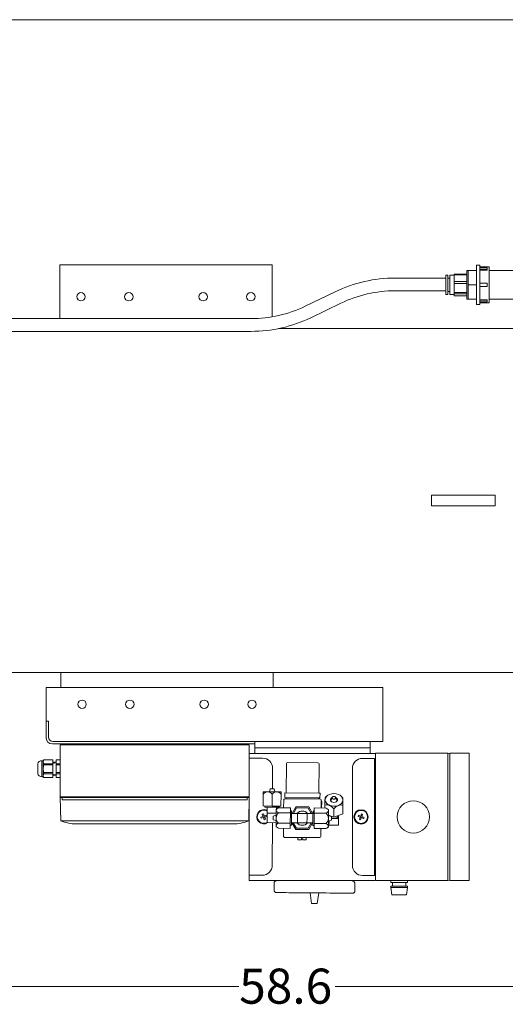
# Model space of a CAD drawing. Units: millimetres. Extents: x -23 to 167, y 259 to 401.
# Drawn here: x 84 to 102, y 364 to 401 of the extents above; entities that cross this region are included whole.
import ezdxf

# ---------------------------------------------------------------- set-up
doc = ezdxf.new("R2010")
doc.units = ezdxf.units.MM
doc.linetypes.add('SLD-Solid', pattern=[0])
doc.layers.add('EDGEFEAT', color=7, linetype='Continuous')
doc.styles.add('style13', font='arialbd.ttf', dxfattribs={"height": 1.3})

msp = doc.modelspace()

# ---------------------------------------------------------------- linework, layer by layer
at = {"color": 7, "linetype": 'SLD-Solid', "lineweight": 20}
for p, q in [((167.265, 400.543), (-22.835, 400.543)), ((93.505, 391.455), (85.631, 391.455)), ((85.631, 391.455), (85.631, 389.461)), ((93.505, 389.527), (93.505, 391.455)), ((99.41, 382.521), (99.41, 382.914)), ((99.742, 382.914), (99.41, 382.914)), ((101.441, 382.914), (99.742, 382.914)), ((101.773, 382.914), (101.441, 382.914)), ((101.773, 382.521), (101.773, 382.914)), ((99.742, 382.521), (99.41, 382.521)), ((101.441, 382.521), (99.742, 382.521)), ((101.773, 382.521), (101.441, 382.521)), ((69.233, 376.342), (103.61, 376.342)), ((85.671, 376.342), (93.545, 376.342)), ((85.671, 375.786), (85.671, 376.342)), ((93.545, 376.342), (93.545, 375.786))]:
    msp.add_line(p, q, dxfattribs=at)
at = {"color": 7, "linetype": 'Continuous', "lineweight": 20}
for p, q in [((101.2, 391.44), (101.082, 391.44)), ((101.082, 389.983), (101.082, 391.44)), ((101.2, 389.983), (101.2, 391.44)), ((101.554, 391.381), (101.2, 391.381)), ((101.476, 391.339), (101.2, 391.339)), ((101.476, 391.339), (101.476, 391.259)), ((101.554, 390.042), (101.554, 391.381)), ((99.94, 390.964), (98.064, 390.964)), ((100.019, 391.071), (99.94, 391.071)), ((99.94, 390.351), (99.94, 391.071)), ((100.019, 390.351), (100.019, 391.071)), ((100.098, 390.964), (100.019, 390.964)), ((100.255, 391.071), (100.098, 391.071)), ((100.098, 391.071), (100.098, 390.351)), ((100.728, 391.114), (100.255, 391.114)), ((100.255, 390.308), (100.255, 391.114)), ((100.728, 391.088), (100.255, 391.088)), ((101.082, 391.243), (100.728, 391.243)), ((100.728, 390.18), (100.728, 391.243)), ((100.767, 390.18), (100.767, 391.243)), ((101.476, 391.28), (101.2, 391.28)), ((101.2, 391.259), (101.476, 391.259)), ((103.111, 391.241), (101.554, 391.241)), ((100.255, 390.834), (100.728, 390.834)), ((100.728, 390.757), (100.255, 390.757)), ((100.767, 390.711), (101.082, 390.711)), ((101.476, 390.77), (101.2, 390.77)), ((101.476, 390.652), (101.2, 390.652)), ((101.476, 390.77), (101.476, 390.652)), ((95.847, 390.458), (94.733, 389.92)), ((98.064, 390.492), (99.94, 390.492)), ((99.94, 390.351), (100.019, 390.351)), ((100.019, 390.461), (100.098, 390.461)), ((100.098, 390.351), (100.255, 390.351)), ((100.255, 390.433), (100.728, 390.433)), ((100.728, 390.38), (100.255, 390.38)), ((100.255, 390.31), (100.728, 390.31)), ((100.255, 390.308), (100.728, 390.308)), ((94.939, 389.495), (96.053, 390.033)), ((100.728, 390.18), (101.082, 390.18)), ((101.082, 389.983), (101.2, 389.983)), ((101.476, 390.163), (101.2, 390.163)), ((101.476, 390.142), (101.2, 390.142)), ((101.476, 390.083), (101.2, 390.083)), ((101.2, 390.042), (101.554, 390.042)), ((101.476, 390.163), (101.476, 390.083)), ((101.554, 390.182), (103.111, 390.182)), ((92.722, 389.461), (81.265, 389.461)), ((81.265, 388.989), (92.722, 388.989)), ((106.91, 389.092), (93.741, 389.092)), ((85.65, 373.654), (92.65, 373.654)), ((85.65, 371.728), (85.65, 373.654)), ((85.71, 373.693), (85.71, 373.654)), ((86.184, 373.654), (86.184, 373.693)), ((92.117, 373.654), (92.117, 373.693)), ((92.591, 373.654), (92.591, 373.693)), ((85.013, 373.07), (85.046, 373.103)), ((85.046, 373.103), (85.37, 373.103)), ((85.046, 373.102), (85.046, 373.103)), ((85.37, 373.102), (85.046, 373.102)), ((85.37, 372.444), (85.37, 373.103)), ((85.492, 373.103), (85.65, 373.103)), ((85.492, 373.103), (85.492, 372.444)), ((85.65, 373.102), (85.492, 373.102)), ((85.65, 372.444), (85.65, 373.103)), ((84.815, 372.588), (84.815, 372.958)), ((84.961, 373.07), (85.013, 373.07)), ((84.961, 372.476), (84.961, 373.07)), ((85.013, 372.476), (85.013, 373.07)), ((85.37, 372.959), (85.046, 372.959)), ((85.046, 372.916), (85.046, 372.959)), ((85.37, 372.916), (85.046, 372.916)), ((85.37, 373.02), (85.392, 372.979)), ((85.392, 372.979), (85.416, 373.019)), ((85.416, 373.019), (85.421, 373.019)), ((85.421, 373.019), (85.442, 372.979)), ((85.442, 372.979), (85.466, 373.017)), ((85.466, 373.017), (85.492, 373.017)), ((85.65, 372.959), (85.492, 372.959)), ((85.65, 372.916), (85.492, 372.916)), ((85.013, 372.476), (84.961, 372.476)), ((85.046, 372.444), (85.013, 372.476)), ((85.046, 372.588), (85.046, 372.63)), ((85.37, 372.63), (85.046, 372.63)), ((85.37, 372.588), (85.046, 372.588)), ((85.37, 372.445), (85.046, 372.445)), ((85.046, 372.444), (85.046, 372.445)), ((85.37, 372.444), (85.046, 372.444)), ((85.392, 372.568), (85.37, 372.527)), ((85.416, 372.528), (85.392, 372.568)), ((85.421, 372.528), (85.416, 372.528)), ((85.442, 372.568), (85.421, 372.528)), ((85.466, 372.529), (85.442, 372.568)), ((85.492, 372.53), (85.466, 372.529)), ((85.65, 372.63), (85.492, 372.63)), ((85.65, 372.588), (85.492, 372.588)), ((85.65, 372.445), (85.492, 372.445)), ((85.65, 372.444), (85.492, 372.444)), ((85.666, 370.846), (85.65, 371.716)), ((92.638, 370.846), (92.653, 371.716)), ((85.666, 370.846), (92.635, 370.846)), ((92.057, 370.727), (86.244, 370.727)), ((66.265, 364.7), (92.274, 364.7)), ((121.853, 364.7), (95.843, 364.7))]:
    msp.add_line(p, q, dxfattribs=at)
at = {"color": 7, "lineweight": 20}
for p, q in [((85.671, 376.342), (93.545, 376.342)), ((95.12, 376.342), (85.671, 376.342)), ((85.671, 376.342), (95.12, 376.342)), ((85.671, 375.786), (85.671, 376.342)), ((93.545, 376.342), (93.545, 375.786)), ((85.121, 375.786), (85.121, 373.93)), ((85.121, 375.786), (97.612, 375.786)), ((97.612, 373.786), (97.612, 375.786)), ((85.214, 374.534), (85.121, 374.534)), ((85.214, 373.944), (85.214, 374.534)), ((92.864, 373.693), (85.358, 373.693)), ((97.612, 373.786), (85.372, 373.786)), ((92.65, 373.654), (92.65, 368.629)), ((92.864, 373.333), (92.864, 373.786)), ((92.864, 373.546), (97.14, 373.546)), ((97.14, 373.786), (97.14, 373.333)), ((92.65, 373.333), (97.34, 373.333)), ((93.148, 373.164), (92.65, 373.165)), ((96.856, 373.158), (97.301, 373.158)), ((97.301, 368.815), (97.301, 373.158)), ((97.34, 368.629), (97.34, 373.349)), ((100.096, 373.349), (100.809, 373.349)), ((100.809, 368.625), (100.809, 373.349)), ((93.52, 372.029), (93.522, 372.787)), ((94.031, 372.962), (94.022, 371.882)), ((95.199, 372.997), (94.075, 373.006)), ((95.235, 371.872), (95.243, 372.953)), ((96.481, 369.19), (96.481, 372.783)), ((97.34, 372.936), (97.301, 372.935)), ((97.34, 372.581), (97.301, 372.581)), ((93.405, 371.919), (93.434, 372.029)), ((93.439, 372.029), (93.434, 372.029)), ((93.455, 372.029), (93.439, 372.029)), ((93.478, 372.029), (93.455, 372.029)), ((93.505, 372.029), (93.478, 372.029)), ((93.533, 372.029), (93.505, 372.029)), ((93.556, 372.029), (93.533, 372.029)), ((93.572, 372.028), (93.556, 372.029)), ((93.577, 372.028), (93.572, 372.028)), ((93.577, 372.028), (93.604, 371.918)), ((85.65, 371.728), (85.674, 371.704)), ((92.65, 371.728), (85.65, 371.728)), ((92.626, 371.704), (85.674, 371.704)), ((85.718, 371.704), (85.718, 371.625)), ((92.582, 371.625), (85.718, 371.625)), ((92.582, 371.704), (92.582, 371.625)), ((92.65, 371.728), (92.626, 371.704)), ((93.17, 371.392), (93.173, 371.833)), ((93.174, 371.911), (93.173, 371.865)), ((93.173, 371.865), (93.173, 371.833)), ((93.174, 371.921), (93.174, 371.911)), ((93.177, 371.921), (93.174, 371.921)), ((93.185, 371.921), (93.177, 371.921)), ((93.199, 371.921), (93.185, 371.921)), ((93.218, 371.921), (93.199, 371.921)), ((93.242, 371.921), (93.218, 371.921)), ((93.271, 371.92), (93.242, 371.921)), ((93.303, 371.92), (93.271, 371.92)), ((93.339, 371.92), (93.303, 371.92)), ((93.378, 371.92), (93.339, 371.92)), ((93.419, 371.919), (93.378, 371.92)), ((93.461, 371.919), (93.419, 371.919)), ((93.548, 371.918), (93.461, 371.919)), ((93.501, 371.39), (93.504, 371.83)), ((93.59, 371.918), (93.548, 371.918)), ((93.631, 371.918), (93.59, 371.918)), ((93.67, 371.917), (93.631, 371.918)), ((93.706, 371.917), (93.67, 371.917)), ((93.738, 371.917), (93.706, 371.917)), ((93.767, 371.917), (93.738, 371.917)), ((93.791, 371.917), (93.767, 371.917)), ((93.81, 371.916), (93.791, 371.917)), ((93.824, 371.916), (93.81, 371.916)), ((93.832, 371.916), (93.824, 371.916)), ((93.831, 371.387), (93.835, 371.828)), ((93.835, 371.916), (93.832, 371.916)), ((93.835, 371.906), (93.835, 371.916)), ((93.835, 371.86), (93.835, 371.906)), ((93.835, 371.828), (93.835, 371.86)), ((93.932, 371.618), (93.93, 371.327)), ((93.978, 371.882), (93.977, 371.706)), ((95.234, 371.696), (93.977, 371.706)), ((94.021, 371.661), (93.977, 371.662)), ((95.235, 371.872), (93.978, 371.882)), ((94.021, 371.705), (94.021, 371.661)), ((95.233, 371.652), (94.021, 371.661)), ((95.234, 371.696), (95.233, 371.652)), ((95.277, 371.652), (95.233, 371.652)), ((95.234, 371.696), (95.242, 371.696)), ((95.244, 371.872), (95.235, 371.872)), ((95.242, 371.696), (95.25, 371.696)), ((95.252, 371.872), (95.244, 371.872)), ((95.25, 371.696), (95.258, 371.696)), ((95.259, 371.872), (95.252, 371.872)), ((95.258, 371.696), (95.265, 371.696)), ((95.266, 371.872), (95.259, 371.872)), ((95.265, 371.696), (95.27, 371.696)), ((95.272, 371.872), (95.266, 371.872)), ((95.27, 371.696), (95.274, 371.696)), ((95.276, 371.872), (95.272, 371.872)), ((95.274, 371.696), (95.277, 371.696)), ((95.278, 371.872), (95.276, 371.872)), ((95.277, 371.696), (95.278, 371.696)), ((95.278, 371.696), (95.279, 371.872)), ((95.279, 371.872), (95.278, 371.872)), ((95.465, 371.62), (95.464, 371.617)), ((95.464, 371.617), (95.464, 371.561)), ((95.499, 371.726), (95.465, 371.692)), ((95.465, 371.692), (95.465, 371.686)), ((95.465, 371.686), (95.465, 371.657)), ((95.465, 371.657), (95.465, 371.62)), ((95.498, 371.727), (95.526, 371.754)), ((95.665, 371.634), (95.681, 371.665)), ((95.665, 371.602), (95.665, 371.634)), ((95.677, 371.576), (95.726, 371.708)), ((95.681, 371.665), (95.711, 371.689)), ((95.711, 371.689), (95.721, 371.695)), ((95.724, 371.696), (95.73, 371.715)), ((95.729, 371.676), (95.724, 371.696)), ((95.745, 371.66), (95.729, 371.676)), ((95.73, 371.715), (95.745, 371.731)), ((95.73, 371.696), (95.735, 371.713)), ((95.735, 371.678), (95.73, 371.696)), ((95.735, 371.713), (95.749, 371.729)), ((95.749, 371.662), (95.735, 371.678)), ((95.745, 371.731), (95.769, 371.742)), ((95.768, 371.648), (95.745, 371.66)), ((95.749, 371.729), (95.771, 371.738)), ((95.77, 371.652), (95.749, 371.662)), ((95.795, 371.644), (95.768, 371.648)), ((95.769, 371.742), (95.796, 371.746)), ((95.795, 371.648), (95.77, 371.652)), ((95.771, 371.738), (95.796, 371.742)), ((95.821, 371.652), (95.795, 371.648)), ((95.823, 371.648), (95.795, 371.644)), ((95.796, 371.746), (95.824, 371.742)), ((95.796, 371.742), (95.821, 371.738)), ((95.821, 371.738), (95.843, 371.728)), ((95.842, 371.662), (95.821, 371.652)), ((95.846, 371.659), (95.823, 371.648)), ((95.824, 371.742), (95.847, 371.731)), ((95.857, 371.677), (95.842, 371.662)), ((95.843, 371.728), (95.857, 371.713)), ((95.862, 371.675), (95.846, 371.659)), ((95.847, 371.731), (95.862, 371.714)), ((95.857, 371.713), (95.862, 371.695)), ((95.862, 371.695), (95.857, 371.677)), ((95.862, 371.714), (95.868, 371.695)), ((95.868, 371.695), (95.862, 371.675)), ((95.865, 371.707), (95.913, 371.574)), ((95.87, 371.694), (95.881, 371.688)), ((95.881, 371.688), (95.91, 371.663)), ((95.91, 371.663), (95.926, 371.632)), ((95.926, 371.632), (95.925, 371.6)), ((96.066, 371.75), (96.095, 371.721)), ((96.126, 371.687), (96.093, 371.719)), ((96.126, 371.681), (96.126, 371.687)), ((96.126, 371.652), (96.126, 371.681)), ((96.126, 371.615), (96.126, 371.652)), ((93.17, 371.392), (93.501, 371.39)), ((93.236, 371.347), (93.236, 371.392)), ((93.236, 371.347), (93.243, 371.347)), ((93.243, 371.347), (93.267, 371.347)), ((93.267, 371.347), (93.304, 371.347)), ((93.304, 371.347), (93.352, 371.347)), ((93.322, 371.126), (93.324, 371.347)), ((93.352, 371.347), (93.41, 371.346)), ((93.41, 371.346), (93.472, 371.346)), ((93.472, 371.346), (93.537, 371.345)), ((93.501, 371.39), (93.831, 371.387)), ((93.537, 371.345), (93.599, 371.345)), ((93.599, 371.345), (93.656, 371.344)), ((93.654, 371.278), (93.743, 371.329)), ((93.654, 371.278), (93.654, 371.275)), ((93.654, 371.275), (93.654, 371.267)), ((93.654, 371.267), (93.654, 371.253)), ((93.654, 371.253), (93.654, 371.234)), ((93.656, 371.344), (93.703, 371.344)), ((93.668, 371.344), (93.667, 371.286)), ((93.703, 371.344), (93.738, 371.344)), ((93.738, 371.344), (93.759, 371.344)), ((94.184, 371.325), (93.743, 371.329)), ((93.765, 371.343), (93.759, 371.344)), ((93.765, 371.388), (93.765, 371.343)), ((93.78, 371.328), (93.765, 371.343)), ((94.182, 371.134), (94.184, 371.325)), ((94.241, 371.119), (94.383, 371.361)), ((94.292, 371.119), (94.408, 371.317)), ((94.383, 371.361), (94.867, 371.357)), ((94.408, 371.317), (94.841, 371.313)), ((94.841, 371.313), (94.954, 371.114)), ((94.867, 371.357), (95.005, 371.114)), ((95.064, 371.128), (95.065, 371.319)), ((95.506, 371.315), (95.065, 371.319)), ((95.319, 371.317), (95.321, 371.607)), ((95.33, 371.324), (95.319, 371.324)), ((95.33, 371.324), (95.331, 371.419)), ((95.33, 371.324), (95.352, 371.324)), ((95.352, 371.32), (95.352, 371.324)), ((95.352, 371.316), (95.352, 371.32)), ((95.462, 371.316), (95.463, 371.422)), ((95.464, 371.561), (95.463, 371.461)), ((95.463, 371.461), (95.463, 371.422)), ((95.506, 371.315), (95.594, 371.263)), ((95.506, 371.315), (95.576, 371.261)), ((95.576, 371.261), (95.593, 371.227)), ((95.594, 371.261), (95.594, 371.263)), ((95.594, 371.252), (95.594, 371.261)), ((95.594, 371.238), (95.594, 371.252)), ((95.68, 371.571), (95.665, 371.602)), ((95.71, 371.546), (95.68, 371.571)), ((95.749, 371.53), (95.71, 371.546)), ((95.795, 371.524), (95.749, 371.53)), ((95.79, 370.973), (95.793, 371.284)), ((95.84, 371.529), (95.795, 371.524)), ((95.88, 371.545), (95.84, 371.529)), ((95.909, 371.569), (95.88, 371.545)), ((95.925, 371.6), (95.909, 371.569)), ((96.122, 371.105), (96.124, 371.417)), ((96.124, 371.417), (96.125, 371.456)), ((96.125, 371.556), (96.126, 371.612)), ((96.125, 371.456), (96.125, 371.556)), ((96.126, 371.612), (96.126, 371.615)), ((93.086, 370.975), (93.168, 371.006)), ((93.101, 370.934), (93.086, 370.975)), ((93.098, 370.943), (93.098, 370.934)), ((93.101, 370.934), (93.184, 370.964)), ((93.137, 371.088), (93.179, 371.104)), ((93.137, 371.088), (93.168, 371.006)), ((93.158, 371.002), (93.173, 370.961)), ((93.206, 371.031), (93.164, 371.016)), ((93.21, 371.021), (93.179, 371.104)), ((93.215, 370.882), (93.184, 370.964)), ((93.188, 370.954), (93.229, 370.97)), ((93.217, 371.024), (93.21, 371.021)), ((93.256, 370.897), (93.215, 370.882)), ((93.292, 371.052), (93.217, 371.024)), ((93.235, 370.984), (93.22, 371.025)), ((93.233, 370.983), (93.225, 370.98)), ((93.228, 370.972), (93.225, 370.98)), ((93.256, 370.897), (93.228, 370.972)), ((93.308, 371.011), (93.233, 370.983)), ((93.292, 371.052), (93.308, 371.011)), ((93.296, 371.043), (93.296, 371.051)), ((93.319, 370.774), (93.322, 371.126)), ((93.322, 371.126), (93.498, 371.125)), ((93.498, 371.125), (93.653, 371.124)), ((93.542, 370.999), (93.541, 370.976)), ((93.541, 370.976), (93.541, 370.948)), ((93.541, 370.948), (93.541, 370.921)), ((93.541, 370.921), (93.541, 370.898)), ((93.541, 370.898), (93.541, 370.882)), ((93.542, 371.02), (93.652, 371.047)), ((93.542, 371.02), (93.542, 371.015)), ((93.542, 371.015), (93.542, 370.999)), ((93.652, 370.991), (93.651, 370.947)), ((93.651, 370.947), (93.651, 370.904)), ((93.651, 370.904), (93.651, 370.862)), ((93.653, 371.113), (93.652, 371.074)), ((93.652, 371.074), (93.652, 371.033)), ((93.652, 371.033), (93.652, 370.991)), ((93.654, 371.234), (93.653, 371.21)), ((93.653, 371.21), (93.653, 371.181)), ((93.653, 371.181), (93.653, 371.149)), ((93.653, 371.149), (93.653, 371.113)), ((93.654, 371.226), (93.654, 371.234)), ((93.671, 371.192), (93.654, 371.226)), ((93.742, 371.138), (93.671, 371.192)), ((94.182, 371.134), (93.742, 371.138)), ((94.179, 370.753), (94.182, 371.134)), ((94.183, 371.208), (94.227, 371.208)), ((94.224, 370.879), (94.225, 370.943)), ((94.225, 371.007), (94.226, 371.067)), ((94.225, 370.943), (94.225, 371.007)), ((94.226, 371.162), (94.227, 371.192)), ((94.226, 371.12), (94.226, 371.162)), ((94.226, 371.067), (94.226, 371.12)), ((94.226, 371.119), (94.447, 371.118)), ((94.227, 371.206), (94.227, 371.208)), ((94.227, 371.192), (94.227, 371.206)), ((94.444, 370.765), (94.445, 370.941)), ((94.445, 370.941), (94.447, 371.118)), ((94.799, 371.115), (94.447, 371.118)), ((94.797, 370.762), (94.798, 370.939)), ((94.798, 370.939), (94.799, 371.115)), ((94.799, 371.115), (95.02, 371.113)), ((95.018, 370.937), (95.019, 371.001)), ((95.018, 370.873), (95.018, 370.937)), ((95.019, 371.061), (95.02, 371.114)), ((95.019, 371.001), (95.019, 371.061)), ((95.02, 371.202), (95.064, 371.201)), ((95.02, 371.2), (95.02, 371.202)), ((95.02, 371.186), (95.02, 371.2)), ((95.02, 371.156), (95.02, 371.186)), ((95.02, 371.114), (95.02, 371.156)), ((95.061, 370.746), (95.064, 371.128)), ((95.504, 371.124), (95.064, 371.128)), ((95.591, 370.89), (95.592, 370.933)), ((95.591, 370.847), (95.591, 370.89)), ((95.592, 371.018), (95.593, 371.059)), ((95.592, 371.032), (95.702, 371.004)), ((95.592, 370.976), (95.592, 371.018)), ((95.592, 370.933), (95.592, 370.976)), ((95.593, 371.227), (95.594, 371.219)), ((95.593, 371.167), (95.594, 371.195)), ((95.593, 371.134), (95.593, 371.167)), ((95.593, 371.098), (95.593, 371.134)), ((95.593, 371.059), (95.593, 371.098)), ((95.593, 371.055), (95.79, 370.973)), ((95.594, 371.219), (95.594, 371.238)), ((95.594, 371.195), (95.594, 371.219)), ((95.623, 371.043), (95.623, 371.024)), ((95.702, 370.904), (95.701, 370.881)), ((95.702, 371.004), (95.702, 370.998)), ((95.702, 370.998), (95.702, 370.983)), ((95.702, 370.983), (95.702, 370.959)), ((95.702, 370.959), (95.702, 370.932)), ((95.702, 370.932), (95.702, 370.904)), ((95.702, 370.932), (95.79, 370.931)), ((95.79, 370.973), (96.122, 371.105)), ((95.79, 370.931), (95.966, 370.93)), ((95.964, 370.68), (95.966, 370.93)), ((95.966, 370.93), (95.967, 371.044)), ((96.705, 371.047), (96.69, 371.006)), ((96.69, 371.006), (96.765, 370.977)), ((96.705, 371.047), (96.78, 371.019)), ((96.741, 370.892), (96.77, 370.967)), ((96.741, 370.892), (96.783, 370.877)), ((96.762, 370.979), (96.778, 371.02)), ((96.765, 370.977), (96.772, 370.975)), ((96.81, 370.949), (96.768, 370.964)), ((96.77, 370.967), (96.772, 370.975)), ((96.78, 371.019), (96.788, 371.016)), ((96.783, 370.877), (96.814, 370.959)), ((96.788, 371.016), (96.819, 371.098)), ((96.792, 371.026), (96.833, 371.011)), ((96.896, 370.928), (96.814, 370.959)), ((96.86, 371.083), (96.819, 371.098)), ((96.839, 370.996), (96.824, 370.955)), ((96.86, 371.083), (96.829, 371)), ((96.912, 370.969), (96.829, 371)), ((96.896, 370.928), (96.912, 370.969)), ((93.319, 370.774), (93.65, 370.771)), ((93.511, 369.194), (93.516, 370.772)), ((93.541, 370.882), (93.541, 370.876)), ((93.651, 370.848), (93.541, 370.876)), ((93.65, 370.714), (93.649, 370.685)), ((93.649, 370.685), (93.649, 370.661)), ((93.65, 370.653), (93.649, 370.661)), ((93.649, 370.661), (93.649, 370.642)), ((93.649, 370.642), (93.649, 370.628)), ((93.649, 370.628), (93.649, 370.62)), ((93.649, 370.62), (93.649, 370.617)), ((93.737, 370.565), (93.649, 370.617)), ((93.651, 370.821), (93.65, 370.782)), ((93.65, 370.782), (93.65, 370.746)), ((93.65, 370.746), (93.65, 370.714)), ((93.667, 370.619), (93.65, 370.653)), ((93.651, 370.862), (93.651, 370.821)), ((93.737, 370.565), (93.667, 370.619)), ((94.178, 370.562), (93.737, 370.565)), ((94.179, 370.753), (93.739, 370.756)), ((93.924, 370.564), (93.922, 370.273)), ((94.178, 370.562), (94.179, 370.753)), ((94.223, 370.679), (94.179, 370.679)), ((94.223, 370.766), (94.224, 370.819)), ((94.444, 370.765), (94.223, 370.767)), ((94.223, 370.724), (94.223, 370.766)), ((94.223, 370.695), (94.223, 370.724)), ((94.223, 370.68), (94.223, 370.695)), ((94.223, 370.679), (94.223, 370.68)), ((94.224, 370.819), (94.224, 370.879)), ((94.377, 370.523), (94.238, 370.767)), ((94.402, 370.567), (94.289, 370.766)), ((94.86, 370.519), (94.377, 370.523)), ((94.835, 370.564), (94.402, 370.567)), ((94.797, 370.762), (94.444, 370.765)), ((95.017, 370.761), (94.797, 370.762)), ((94.951, 370.761), (94.835, 370.564)), ((95.002, 370.761), (94.86, 370.519)), ((95.016, 370.688), (95.017, 370.718)), ((95.016, 370.674), (95.016, 370.688)), ((95.016, 370.673), (95.016, 370.674)), ((95.06, 370.672), (95.016, 370.673)), ((95.017, 370.813), (95.018, 370.873)), ((95.017, 370.76), (95.017, 370.813)), ((95.017, 370.718), (95.017, 370.76)), ((95.06, 370.555), (95.061, 370.746)), ((95.5, 370.552), (95.06, 370.555)), ((95.502, 370.742), (95.061, 370.746)), ((95.311, 370.262), (95.313, 370.553)), ((95.346, 370.545), (95.313, 370.545)), ((95.346, 370.549), (95.346, 370.553)), ((95.346, 370.545), (95.346, 370.549)), ((95.589, 370.602), (95.5, 370.552)), ((95.502, 370.742), (95.572, 370.688)), ((95.572, 370.688), (95.589, 370.654)), ((95.589, 370.646), (95.59, 370.67)), ((95.589, 370.654), (95.589, 370.646)), ((95.589, 370.627), (95.589, 370.646)), ((95.589, 370.613), (95.589, 370.627)), ((95.589, 370.605), (95.589, 370.613)), ((95.589, 370.602), (95.589, 370.605)), ((95.59, 370.767), (95.591, 370.806)), ((95.59, 370.731), (95.59, 370.767)), ((95.612, 370.756), (95.59, 370.756)), ((95.59, 370.699), (95.59, 370.731)), ((95.59, 370.67), (95.59, 370.699)), ((95.701, 370.86), (95.591, 370.833)), ((95.591, 370.806), (95.591, 370.847)), ((95.612, 370.683), (95.613, 370.808)), ((95.612, 370.683), (95.964, 370.68)), ((95.613, 370.808), (95.613, 370.839)), ((95.701, 370.881), (95.701, 370.866)), ((95.701, 370.866), (95.701, 370.86)), ((93.966, 370.229), (95.266, 370.219)), ((94.461, 370.137), (94.462, 370.225)), ((94.594, 370.18), (94.593, 370.136)), ((94.594, 370.18), (94.599, 370.18)), ((94.599, 370.18), (94.605, 370.18)), ((94.605, 370.18), (94.61, 370.18)), ((94.61, 370.18), (94.621, 370.179)), ((94.621, 370.179), (94.627, 370.179)), ((94.627, 370.179), (94.632, 370.179)), ((94.632, 370.179), (94.638, 370.179)), ((94.637, 370.135), (94.638, 370.179)), ((94.77, 370.222), (94.77, 370.134)), ((94.461, 370.137), (94.471, 370.136)), ((94.471, 370.136), (94.499, 370.136)), ((94.499, 370.136), (94.541, 370.136)), ((94.541, 370.136), (94.593, 370.136)), ((94.637, 370.135), (94.689, 370.135)), ((94.689, 370.135), (94.732, 370.135)), ((94.732, 370.135), (94.76, 370.134)), ((94.76, 370.134), (94.77, 370.134)), ((97.34, 369.393), (97.301, 369.392)), ((93.135, 368.821), (92.65, 368.822)), ((96.856, 368.815), (97.301, 368.815)), ((97.34, 369.038), (97.301, 369.038)), ((92.65, 368.629), (97.34, 368.629)), ((93.574, 368.269), (93.576, 368.534)), ((96.574, 368.511), (96.572, 368.246)), ((97.34, 368.644), (97.36, 368.625)), ((97.36, 368.625), (100.017, 368.625)), ((98.527, 368.414), (97.903, 368.414)), ((97.903, 368.374), (97.903, 368.414)), ((98.527, 368.374), (97.903, 368.374)), ((97.903, 368.374), (97.945, 368.094)), ((97.91, 368.55), (97.91, 368.625)), ((98.52, 368.55), (97.91, 368.55)), ((97.965, 368.414), (97.965, 368.55)), ((98.465, 368.414), (98.465, 368.55)), ((98.527, 368.374), (98.485, 368.094)), ((98.52, 368.55), (98.52, 368.625)), ((98.527, 368.374), (98.527, 368.414)), ((100.096, 368.646), (100.017, 368.625)), ((100.096, 368.625), (100.809, 368.625)), ((93.661, 368.18), (93.669, 368.18)), ((93.669, 368.18), (93.692, 368.18)), ((93.692, 368.18), (93.73, 368.18)), ((93.73, 368.18), (93.783, 368.179)), ((93.783, 368.179), (93.85, 368.179)), ((93.85, 368.179), (93.931, 368.178)), ((93.931, 368.178), (94.024, 368.178)), ((94.024, 368.178), (94.128, 368.177)), ((94.128, 368.177), (94.243, 368.176)), ((94.243, 368.176), (94.367, 368.175)), ((94.367, 368.175), (94.498, 368.174)), ((94.498, 368.174), (94.636, 368.173)), ((94.636, 368.173), (94.779, 368.172)), ((94.779, 368.172), (94.925, 368.171)), ((94.968, 367.774), (94.909, 368.171)), ((94.925, 368.171), (95.22, 368.169)), ((95.17, 367.772), (95.236, 368.168)), ((95.22, 368.169), (95.366, 368.167)), ((95.366, 368.167), (95.508, 368.166)), ((95.508, 368.166), (95.646, 368.165)), ((95.646, 368.165), (95.778, 368.164)), ((95.778, 368.164), (95.902, 368.163)), ((95.902, 368.163), (96.016, 368.162)), ((96.016, 368.162), (96.121, 368.162)), ((96.121, 368.162), (96.214, 368.161)), ((96.214, 368.161), (96.294, 368.16)), ((96.294, 368.16), (96.361, 368.16)), ((96.361, 368.16), (96.414, 368.159)), ((96.414, 368.159), (96.452, 368.159)), ((96.452, 368.159), (96.475, 368.159)), ((96.475, 368.159), (96.483, 368.159)), ((98.485, 368.094), (97.945, 368.094)), ((94.968, 367.774), (95.17, 367.772))]:
    msp.add_line(p, q, dxfattribs=at)
at = {"color": 7, "linetype": 'SLD-Solid', "lineweight": 20}
for centre in [(86.418, 390.274), (88.19, 390.274), (90.946, 390.274), (92.717, 390.274), (86.458, 375.161), (90.986, 375.161)]:
    msp.add_circle(centre, 0.157, dxfattribs=at)
at = {"color": 7, "lineweight": 20}
for centre, radius in [((88.23, 375.161), 0.157), ((92.758, 375.161), 0.157), ((96.801, 370.987), 0.265), ((98.74, 370.987), 0.599), ((96.801, 370.987), 0.243)]:
    msp.add_circle(centre, radius, dxfattribs=at)
at = {"color": 7, "linetype": 'Continuous', "lineweight": 20}
for centre, radius, start, end in [((98.061, 385.868), 5.097, 89.9656, 115.7476), ((98.061, 385.868), 4.624, 89.962, 115.7426), ((92.725, 394.085), 4.624, 269.9622, 295.7425), ((92.725, 394.085), 5.097, 269.9658, 295.7476), ((85.126, 373.022), 0.113, 135.1378, 175.7744), ((84.961, 372.919), 0.151, 90, 165.0288), ((85.122, 373.037), 0.109, 183.3922, 225.6956), ((85.373, 372.766), 0.36, 155.3885, 178.8882), ((85.366, 372.779), 0.353, 180.8695, 204.8537), ((84.961, 372.627), 0.151, 194.9712, 270), ((85.126, 372.508), 0.113, 135.1378, 175.7744), ((85.122, 372.523), 0.109, 183.3922, 225.6956), ((86.244, 372.191), 1.463, 246.7321, 270), ((92.06, 372.191), 1.463, 270, 293.2679)]:
    msp.add_arc(centre, radius, start, end, dxfattribs=at)
at = {"color": 7, "lineweight": 20}
for centre, radius, start, end in [((85.358, 373.93), 0.236, 180, 270), ((85.372, 373.944), 0.157, 180, 270), ((93.147, 372.789), 0.375, 359.8314, 89.8314), ((96.856, 372.783), 0.375, 90, 180), ((94.075, 372.962), 0.0441, 89.5642, 179.5642), ((95.199, 372.953), 0.0441, 359.5642, 89.5642), ((93.349, 371.7), 0.221, 92.5944, 142.9076), ((93.311, 371.673), 0.249, 39.2251, 83.5294), ((93.68, 371.697), 0.221, 92.5934, 142.9086), ((93.642, 371.67), 0.249, 39.226, 83.529), ((93.976, 371.617), 0.0441, 89.5642, 179.5642), ((95.277, 371.608), 0.0441, 359.5642, 89.5642), ((95.698, 371.596), 0.235, 106.494, 174.1712), ((95.698, 371.64), 0.235, 184.9569, 252.6346), ((95.794, 371.402), 0.45, 67.9833, 111.1453), ((95.892, 371.594), 0.235, 4.957, 72.6344), ((93.197, 370.993), 0.265, 61.4994, 303.9835), ((93.791, 371.194), 0.144, 109.7076, 163.6857), ((95.165, 371.421), 0.165, 359.5642, 20.6037), ((95.208, 371.498), 0.143, 329.0912, 37.8028), ((95.165, 371.41), 0.22, 35.0336, 45.1372), ((95.538, 371.198), 0.236, 67.3655, 108.4055), ((95.797, 371.833), 0.45, 247.9832, 291.1449), ((95.416, 370.982), 0.483, 38.7713, 63.9386), ((96.131, 371.02), 0.43, 113.5928, 141.9539), ((95.892, 371.638), 0.235, 286.4938, 354.1717), ((96.047, 371.189), 0.241, 71.1634, 111.3227), ((93.197, 370.993), 0.243, 58.6844, 300.444), ((93.961, 370.918), 0.31, 134.854, 174.4822), ((93.946, 370.966), 0.295, 183.5698, 225.3509), ((94.622, 370.94), 0.265, 41.3745, 137.7539), ((95.297, 370.956), 0.295, 313.7763, 355.5601), ((95.456, 371.259), 0.144, 289.7076, 343.6857), ((95.282, 370.908), 0.31, 4.6457, 44.2749), ((95.79, 371.164), 0.233, 247.7334, 269.9372), ((95.812, 371.092), 0.162, 262.2288, 342.6285), ((93.787, 370.621), 0.144, 109.7073, 163.6859), ((94.622, 370.94), 0.265, 221.3745, 317.7539), ((95.452, 370.687), 0.144, 289.707, 343.6862), ((93.966, 370.273), 0.0441, 179.5642, 269.5642), ((95.267, 370.263), 0.0441, 269.5642, 359.5642), ((93.136, 369.196), 0.375, 269.8314, 359.8314), ((96.856, 369.19), 0.375, 180, 270), ((93.664, 368.533), 0.0882, 89.5642, 179.5642), ((96.486, 368.512), 0.0882, 359.5642, 89.5642), ((93.662, 368.269), 0.0882, 179.5642, 269.5642), ((96.484, 368.247), 0.0882, 269.5642, 359.5642)]:
    msp.add_arc(centre, radius, start, end, dxfattribs=at)
at = {"layer": 'EDGEFEAT', "color": 7, "lineweight": 20}
for p, q in [((97.34, 373.349), (100.017, 373.349)), ((100.017, 368.625), (100.017, 373.349)), ((100.096, 373.327), (100.017, 373.349)), ((100.096, 368.625), (100.096, 373.349))]:
    msp.add_line(p, q, dxfattribs=at)

# ---------------------------------------------------------------- texts
at = {"color": 7, "linetype": 'Continuous', "lineweight": 20, "style": 'style13'}
msp.add_text('58.6', height=1.3, dxfattribs=at).set_placement((92.284, 364.062))

doc.saveas('drawing.dxf')
